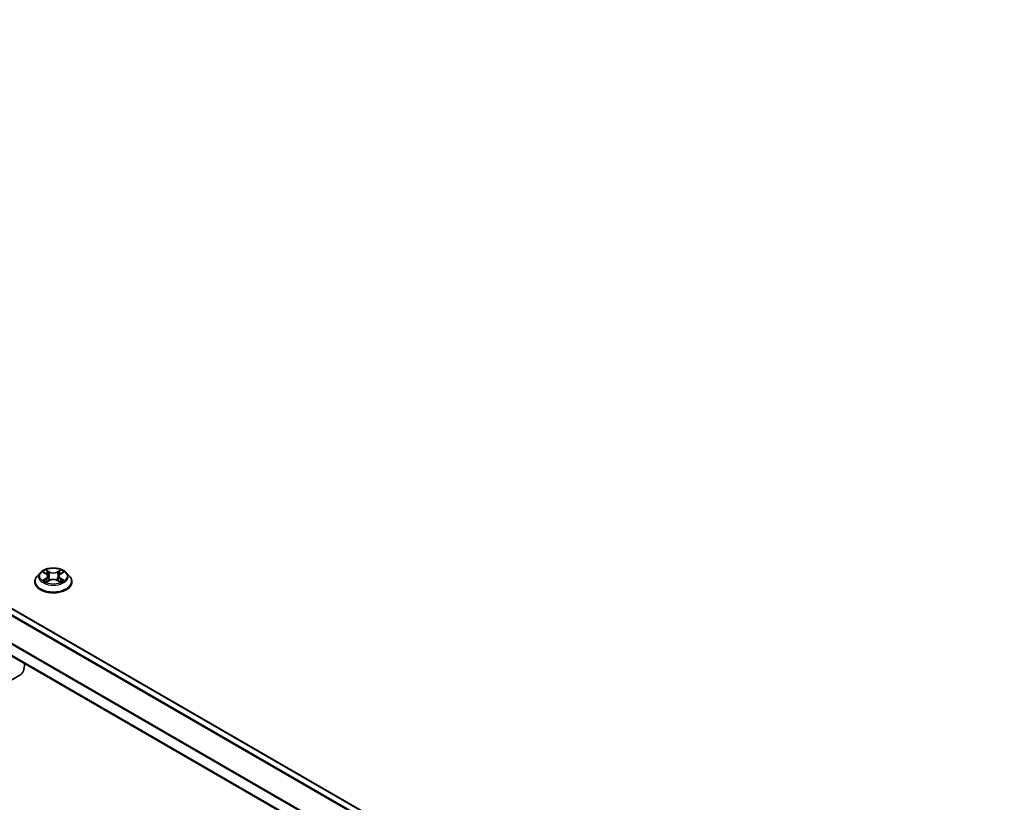
# Model space of a CAD drawing. Units: millimetres. Extents: x 0 to 10812, y 0 to 1967.
# Drawn here: x 342 to 397, y 503 to 547 of the extents above; entities that cross this region are included whole.
import ezdxf

# ---------------------------------------------------------------- set-up
doc = ezdxf.new("R2010")
doc.units = ezdxf.units.MM
doc.header["$LTSCALE"] = 2.5
doc.layers.add('Visible (ISO)', color=7, linetype='Continuous', lineweight=35)
doc.layers.add('Visible Narrow (ISO)', color=7, linetype='Continuous', lineweight=25)

msp = doc.modelspace()

# ---------------------------------------------------------------- linework, layer by layer
at = {"layer": 'Visible (ISO)'}
for p, q in [((397.813, 481.352), (284.3128, 546.8814)), ((396.8851, 479.22), (283.347, 544.7712)), ((342.949, 515.9541), (342.7719, 515.7564)), ((343.1226, 515.9758), (343.2746, 515.8849)), ((343.3683, 515.76), (343.3975, 515.4873)), ((343.9947, 515.76), (343.9654, 515.4873)), ((344.0883, 515.8849), (344.2404, 515.9758)), ((344.2403, 515.9758), (344.2404, 515.9758)), ((344.4139, 515.9541), (344.591, 515.7564)), ((342.6457, 515.441), (342.6457, 515.4529)), ((343.3025, 515.4343), (343.4608, 515.5226)), ((343.9021, 515.5226), (344.0604, 515.4343)), ((344.7172, 515.441), (344.7172, 515.4529)), ((341.7989, 510.2159), (340.9403, 509.7202))]:
    msp.add_line(p, q, dxfattribs=at)
msp.add_ellipse((341.1561, 511.3293), major_axis=(0.6429, -1.1135), ratio=0.5773503, start_param=0, end_param=0.8481438, dxfattribs=at)
for points, knots in [([(344.4139, 515.9541), (344.3701, 516.003), (344.3144, 516.0458), (344.1831, 516.1197), (344.1066, 516.1501), (343.9424, 516.1944), (343.8548, 516.2085), (343.6771, 516.2192), (343.5872, 516.2161), (343.4131, 516.1929), (343.3291, 516.1729), (343.1745, 516.1172), (343.1041, 516.0814), (343.0085, 516.0129), (342.9765, 515.9847), (342.949, 515.9541)], [4.4045574, 4.4045574, 4.4045574, 4.4045574, 4.7255704, 4.7255704, 5.059999, 5.059999, 5.3930764, 5.3930764, 5.7243898, 5.7243898, 6.0561258, 6.0561258, 6.3901037, 6.3901037, 6.5910169, 6.5910169, 6.5910169, 6.5910169]), ([(342.7719, 515.7564), (342.7559, 515.7386), (342.7413, 515.7202), (342.7149, 515.6822), (342.7031, 515.6627), (342.6826, 515.6227), (342.674, 515.6021), (342.66, 515.5604), (342.6547, 515.5391), (342.6475, 515.4962), (342.6457, 515.4745), (342.6457, 515.4529)], [0.30783155, 0.30783155, 0.30783155, 0.30783155, 0.40334487, 0.40334487, 0.4988582, 0.4988582, 0.59437152, 0.59437152, 0.68988484, 0.68988484, 0.78539816, 0.78539816, 0.78539816, 0.78539816]), ([(343.1575, 515.9549), (343.1363, 515.979), (343.1038, 515.9928), (343.0727, 515.9996), (343.0724, 515.9997), (343.072, 515.9997)], [0.001902216, 0.001902216, 0.001902216, 0.001902216, 0.032055974, 0.032055974, 0.032394303, 0.032394303, 0.032394303, 0.032394303]), ([(343.072, 515.9997), (343.0724, 515.9996), (343.0727, 515.9995), (343.0758, 515.9983), (343.0787, 515.9972), (343.0816, 515.996)], [-0.0323943032, -0.0323943032, -0.0323943032, -0.0323943032, -0.0320559737, -0.0320559737, -0.0289727583, -0.0289727583, -0.0289727583, -0.0289727583]), ([(343.2703, 516.1127), (343.2701, 516.1128), (343.27, 516.1129), (343.2697, 516.1132), (343.2695, 516.1134), (343.2692, 516.1136)], [-0.00023059908, -0.00023059908, -0.00023059908, -0.00023059908, 0, 0, 0.00033832945, 0.00033832945, 0.00033832945, 0.00033832945]), ([(343.2692, 516.1136), (343.2694, 516.1134), (343.2695, 516.1132), (343.2697, 516.1129), (343.2698, 516.1127), (343.2699, 516.1126)], [-0.00033832945, -0.00033832945, -0.00033832945, -0.00033832945, 0, 0, 0.00024151791, 0.00024151791, 0.00024151791, 0.00024151791]), ([(343.3683, 515.76), (343.3672, 515.7697), (343.365, 515.7793), (343.3583, 515.7981), (343.3538, 515.8072), (343.3429, 515.8249), (343.3364, 515.8333), (343.3216, 515.8495), (343.3133, 515.8572), (343.2951, 515.8717), (343.2852, 515.8785), (343.2746, 515.8849)], [3.98889417, 3.98889417, 3.98889417, 3.98889417, 4.13010248, 4.13010248, 4.27131078, 4.27131078, 4.41251908, 4.41251908, 4.55372738, 4.55372738, 4.69493569, 4.69493569, 4.69493569, 4.69493569]), ([(344.0883, 515.8849), (344.0777, 515.8785), (344.0678, 515.8717), (344.0496, 515.8572), (344.0413, 515.8495), (344.0265, 515.8333), (344.02, 515.8249), (344.0091, 515.8072), (344.0046, 515.7981), (343.9979, 515.7793), (343.9957, 515.7697), (343.9947, 515.76)], [0.01745329, 0.01745329, 0.01745329, 0.01745329, 0.1586616, 0.1586616, 0.2998699, 0.2998699, 0.4410782, 0.4410782, 0.5822865, 0.5822865, 0.72349481, 0.72349481, 0.72349481, 0.72349481]), ([(344.0497, 516.0378), (344.0697, 516.0655), (344.0812, 516.094), (344.0934, 516.1132), (344.0935, 516.1134), (344.0937, 516.1136)], [0, 0, 0, 0, 0.032055974, 0.032055974, 0.032394303, 0.032394303, 0.032394303, 0.032394303]), ([(344.0937, 516.1136), (344.0935, 516.1134), (344.0933, 516.1132), (344.0912, 516.1114), (344.0893, 516.1097), (344.0874, 516.1079)], [-0.0323943032, -0.0323943032, -0.0323943032, -0.0323943032, -0.0320559737, -0.0320559737, -0.0289727583, -0.0289727583, -0.0289727583, -0.0289727583]), ([(344.2909, 515.9997), (344.2905, 515.9997), (344.2902, 515.9996), (344.2896, 515.9995), (344.2893, 515.9994), (344.2891, 515.9994)], [-0.00033832945, -0.00033832945, -0.00033832945, -0.00033832945, 0, 0, 0.00024151791, 0.00024151791, 0.00024151791, 0.00024151791]), ([(344.2893, 515.9991), (344.2895, 515.9992), (344.2897, 515.9993), (344.2902, 515.9995), (344.2906, 515.9996), (344.2909, 515.9997)], [-0.00023059908, -0.00023059908, -0.00023059908, -0.00023059908, 0, 0, 0.00033832945, 0.00033832945, 0.00033832945, 0.00033832945]), ([(344.7172, 515.4529), (344.7172, 515.4745), (344.7154, 515.4962), (344.7083, 515.5391), (344.7029, 515.5604), (344.6889, 515.6021), (344.6803, 515.6227), (344.6598, 515.6627), (344.6481, 515.6822), (344.6216, 515.7202), (344.607, 515.7386), (344.591, 515.7564)], [3.92699082, 3.92699082, 3.92699082, 3.92699082, 4.02250414, 4.02250414, 4.11801746, 4.11801746, 4.21353078, 4.21353078, 4.30904411, 4.30904411, 4.40455743, 4.40455743, 4.40455743, 4.40455743]), ([(342.6457, 515.441), (342.6457, 515.3771), (342.6626, 515.3134), (342.7279, 515.1914), (342.7775, 515.1333), (342.9056, 515.028), (342.9852, 514.9812), (343.1651, 514.9047), (343.2656, 514.8752), (343.4769, 514.8364), (343.5876, 514.827), (343.8084, 514.829), (343.9185, 514.8405), (344.1271, 514.8832), (344.2257, 514.9145), (344.4018, 514.9943), (344.4792, 515.0428), (344.6041, 515.153), (344.6518, 515.2146), (344.705, 515.3321), (344.7172, 515.3865), (344.7172, 515.441)], [0.7853982, 0.7853982, 0.7853982, 0.7853982, 1.0851087, 1.0851087, 1.3975197, 1.3975197, 1.7220128, 1.7220128, 2.0477407, 2.0477407, 2.3724912, 2.3724912, 2.696846, 2.696846, 3.0216801, 3.0216801, 3.3474775, 3.3474775, 3.6713926, 3.6713926, 3.9269908, 3.9269908, 3.9269908, 3.9269908]), ([(343.0736, 515.5244), (343.0734, 515.5243), (343.0732, 515.5242), (343.0727, 515.524), (343.0724, 515.5239), (343.072, 515.5238)], [-0.00023059908, -0.00023059908, -0.00023059908, -0.00023059908, 0, 0, 0.00033832945, 0.00033832945, 0.00033832945, 0.00033832945]), ([(343.072, 515.5238), (343.0724, 515.5238), (343.0727, 515.5239), (343.0733, 515.524), (343.0736, 515.5241), (343.0738, 515.5241)], [-0.00033832945, -0.00033832945, -0.00033832945, -0.00033832945, 0, 0, 0.00024151791, 0.00024151791, 0.00024151791, 0.00024151791]), ([(343.1916, 515.5108), (343.198, 515.5054), (343.205, 515.5), (343.22, 515.4893), (343.228, 515.4839), (343.2451, 515.4733), (343.2541, 515.4681), (343.273, 515.4578), (343.283, 515.4528), (343.2994, 515.4451), (343.3056, 515.4423), (343.3119, 515.4396)], [1.39332395, 1.39332395, 1.39332395, 1.39332395, 1.46346938, 1.46346938, 1.53361482, 1.53361482, 1.60376025, 1.60376025, 1.67390568, 1.67390568, 1.71478324, 1.71478324, 1.71478324, 1.71478324]), ([(343.3088, 515.4378), (343.2914, 515.4389), (343.2808, 515.4278), (343.2695, 515.4103), (343.2694, 515.4101), (343.2692, 515.4099)], [0.002431037, 0.002431037, 0.002431037, 0.002431037, 0.032055974, 0.032055974, 0.032394303, 0.032394303, 0.032394303, 0.032394303]), ([(343.2692, 515.4099), (343.2695, 515.4101), (343.2697, 515.4103), (343.2717, 515.4121), (343.2736, 515.4137), (343.2755, 515.4153)], [-0.0323943032, -0.0323943032, -0.0323943032, -0.0323943032, -0.0320559737, -0.0320559737, -0.0289727583, -0.0289727583, -0.0289727583, -0.0289727583]), ([(343.9021, 515.5226), (343.8782, 515.5359), (343.8512, 515.5469), (343.7929, 515.5636), (343.7617, 515.5693), (343.6978, 515.575), (343.6651, 515.575), (343.6013, 515.5693), (343.57, 515.5636), (343.5117, 515.5469), (343.4847, 515.5359), (343.4608, 515.5226)], [4.7298423, 4.7298423, 4.7298423, 4.7298423, 5.0370202, 5.0370202, 5.3441982, 5.3441982, 5.6513761, 5.6513761, 5.9585541, 5.9585541, 6.265732, 6.265732, 6.265732, 6.265732]), ([(344.051, 515.4396), (344.0573, 515.4423), (344.0635, 515.4451), (344.0799, 515.4528), (344.0899, 515.4578), (344.1088, 515.4681), (344.1179, 515.4733), (344.1349, 515.4839), (344.1429, 515.4893), (344.1579, 515.5), (344.1649, 515.5054), (344.1714, 515.5108)], [2.99760574, 2.99760574, 2.99760574, 2.99760574, 3.0384833, 3.0384833, 3.10862873, 3.10862873, 3.17877417, 3.17877417, 3.2489196, 3.2489196, 3.31906503, 3.31906503, 3.31906503, 3.31906503]), ([(344.0926, 515.4108), (344.0928, 515.4107), (344.0929, 515.4106), (344.0933, 515.4103), (344.0935, 515.4101), (344.0937, 515.4099)], [-0.00023059908, -0.00023059908, -0.00023059908, -0.00023059908, 0, 0, 0.00033832945, 0.00033832945, 0.00033832945, 0.00033832945]), ([(344.0937, 515.4099), (344.0935, 515.4101), (344.0934, 515.4103), (344.0932, 515.4106), (344.0931, 515.4108), (344.093, 515.4109)], [-0.00033832945, -0.00033832945, -0.00033832945, -0.00033832945, 0, 0, 0.00024151791, 0.00024151791, 0.00024151791, 0.00024151791]), ([(344.2015, 515.5249), (344.2226, 515.5289), (344.2572, 515.5309), (344.2902, 515.5239), (344.2905, 515.5238), (344.2909, 515.5238)], [0, 0, 0, 0, 0.032055974, 0.032055974, 0.032394303, 0.032394303, 0.032394303, 0.032394303]), ([(344.2909, 515.5238), (344.2906, 515.5239), (344.2902, 515.524), (344.2871, 515.5252), (344.2842, 515.5262), (344.2813, 515.5272)], [-0.0323943032, -0.0323943032, -0.0323943032, -0.0323943032, -0.0320559737, -0.0320559737, -0.0289727583, -0.0289727583, -0.0289727583, -0.0289727583])]:
    msp.add_open_spline(points, degree=3, knots=knots, dxfattribs=at)
for points in [[(343.0816, 515.996), (343.0955, 515.9903), (343.1095, 515.9836), (343.1226, 515.9758)], [(344.0874, 516.1079), (344.0698, 516.0914), (344.0518, 516.071), (344.0317, 516.0514)], [(343.2755, 515.4153), (343.2843, 515.4227), (343.2932, 515.4292), (343.3025, 515.4343)], [(344.2813, 515.5272), (344.2542, 515.5366), (344.2268, 515.5424), (344.2063, 515.5463)]]:
    msp.add_open_spline(points, degree=3, dxfattribs=at)
at = {"layer": 'Visible Narrow (ISO)'}
for p, q in [((397.4627, 481.1297), (283.941, 546.6714)), ((397.5023, 481.1726), (283.9798, 546.7148)), ((397.7816, 481.3339), (284.2592, 546.8761)), ((396.8851, 479.8766), (283.3248, 545.4407)), ((396.8851, 479.9275), (283.3366, 545.4848)), ((396.8851, 479.2562), (283.3248, 544.8203)), ((343.072, 515.9997), (343.2655, 515.8841)), ((343.2655, 515.6394), (343.072, 515.5238)), ((343.1567, 515.5463), (343.2783, 515.619)), ((343.4695, 516.0019), (343.2692, 516.1136)), ((343.2783, 515.619), (343.2908, 515.4491)), ((343.3313, 516.0514), (343.4572, 515.9812)), ((343.4392, 515.7283), (343.3752, 515.9591)), ((343.4572, 515.9812), (343.4392, 515.7283)), ((344.0937, 516.1136), (343.8934, 516.0019)), ((343.9057, 515.9812), (344.0317, 516.0514)), ((343.9057, 515.9812), (343.9238, 515.7283)), ((343.9877, 515.9591), (343.9238, 515.7283)), ((344.0847, 515.619), (344.0721, 515.4491)), ((344.0847, 515.619), (344.2063, 515.5463)), ((344.0975, 515.8841), (344.2909, 515.9997)), ((344.2909, 515.5238), (344.0975, 515.6394)), ((343.2211, 515.4886), (343.2084, 515.5092)), ((343.2692, 515.4099), (343.4695, 515.5216)), ((343.2919, 515.4344), (343.2919, 515.4343)), ((343.2924, 515.4281), (343.2924, 515.4281)), ((343.8934, 515.5216), (344.0937, 515.4099)), ((344.0705, 515.4281), (344.0705, 515.4281)), ((344.071, 515.4344), (344.071, 515.4343)), ((344.1545, 515.5092), (344.1418, 515.4886))]:
    msp.add_line(p, q, dxfattribs=at)
msp.add_ellipse((343.6815, 515.7618), major_axis=(-0.7648, 0), ratio=0.5773503, dxfattribs=at)
for centre, major_axis, ratio, start_param, end_param in [((343.6815, 515.4846), (-1.0242, 0), 0.5773503, 5.8056187, 9.9023446), ((343.6815, 515.7352), (-0.8247, 0), 0.5773503, 5.8056187, 9.9023446), ((343.6815, 515.7618), (-0.7357, 0), 0.5773503, 5.3071026, 5.6884717), ((343.6815, 515.6808), (0.5758, 0), 0.5773503, 2.1762943, 2.4206222), ((343.2655, 515.8695), (0.0092, 0.0153), 0.5873385, 0, 0.7942785), ((343.046, 515.7618), (0.3051, 0), 0.5773503, 5.5152404, 7.0511302), ((343.2655, 515.6248), (0.0092, -0.0153), 0.5873385, 0.8637843, 2.3473142), ((343.046, 515.7484), (0.3229, 0), 0.5773503, 5.5152404, 6.3450887), ((343.3189, 516.0453), (-0.0146, -0.0103), 0.1849737, 1.043317, 2.4384992), ((343.2718, 515.971), (-0.0756, 0.1511), 0.5476269, 4.3686132, 4.9838691), ((343.3628, 515.953), (-0.0172, -0.0048), 0.2229178, 3.8515805, 5.2070037), ((343.4268, 515.7222), (-0.0172, -0.0048), 0.2228845, 3.8515738, 5.2026198), ((343.4695, 515.9873), (-0.0087, -0.0156), 0.5671862, 3.9184152, 5.401945), ((343.6815, 516.1153), (0.3229, 0), 0.5773503, 3.9444441, 5.4803339), ((343.6815, 516.1286), (-0.3051, 0), 0.5773503, 0.8028515, 2.3387412), ((343.8934, 515.9873), (0.0087, -0.0156), 0.5671862, 0.8812403, 2.3647701), ((343.9361, 515.7222), (-0.0172, 0.0048), 0.2228845, 4.2221582, 5.5732041), ((344.3169, 515.7618), (-0.3051, 0), 0.5773503, 5.5152404, 7.0511302), ((344.0911, 515.971), (0.0756, 0.1511), 0.5476269, 1.2993162, 1.9145721), ((344.0001, 515.953), (-0.0172, 0.0048), 0.2229178, 4.2177743, 5.5731974), ((344.3169, 515.7484), (-0.3229, 0), 0.5773503, 6.221282, 7.0511302), ((343.6815, 515.6808), (0.5758, 0), 0.5773503, 0.7209705, 0.9652983), ((344.044, 516.0453), (-0.0146, 0.0103), 0.1849737, 0.7030935, 2.0982756), ((344.0975, 515.6248), (-0.0092, -0.0153), 0.5873385, 3.9358711, 5.419401), ((344.0975, 515.8695), (-0.0092, 0.0153), 0.5873385, 5.4889069, 6.2831853), ((343.6815, 515.7618), (-0.7357, 0), 0.5773503, 3.7363063, 4.1176753), ((343.6815, 515.4529), (-1.0357, 0), 0.5773503, 0, 3.1415927), ((343.6815, 515.441), (1.0357, 0), 0.5773503, 3.1415927, 6.2831853), ((343.6815, 515.7618), (0.7357, 0), 0.5773503, 3.7363063, 4.1176753), ((343.1695, 515.5404), (-0.0034, -0.0175), 0.7797536, 4.5269049, 5.922087), ((343.1148, 515.4074), (0.0563, 0.1345), 0.7122196, 5.8136023, 6.4288582), ((343.2212, 515.5033), (-0.0152, -0.0094), 0.7297361, 5.1634453, 5.7754826), ((343.4695, 515.507), (-0.0087, 0.0156), 0.5671862, 5.5063628, 6.2831853), ((343.6815, 515.3949), (0.3051, 0), 0.5773503, 0.8028515, 2.3387412), ((343.8934, 515.507), (0.0087, 0.0156), 0.5671862, 0, 0.7768225), ((343.6815, 515.7618), (0.7357, 0), 0.5773503, 5.3071026, 5.6884717), ((344.2481, 515.4074), (-0.0563, 0.1345), 0.7122196, 6.1375124, 6.7527683), ((344.1417, 515.5033), (-0.0152, 0.0094), 0.7297361, 3.6492954, 4.2613326), ((344.1935, 515.5404), (0.0034, -0.0175), 0.7797536, 0.3610983, 1.7562804)]:
    msp.add_ellipse(centre, major_axis=major_axis, ratio=ratio, start_param=start_param, end_param=end_param, dxfattribs=at)
for points in [[(343.2699, 516.1126), (343.2819, 516.0936), (343.2933, 516.0653), (343.3132, 516.0378)], [(343.3313, 516.0514), (343.3091, 516.073), (343.2896, 516.0955), (343.2703, 516.1127)], [(343.3132, 516.0378), (343.3313, 516.0128), (343.3455, 515.9835), (343.3537, 515.9541)], [(343.3537, 515.9541), (343.3751, 515.8772), (343.3964, 515.8003), (343.4178, 515.7233)], [(343.4178, 515.7233), (343.4358, 515.6585), (343.4567, 515.5948), (343.4818, 515.5333)], [(343.4988, 515.5407), (343.4755, 515.6016), (343.456, 515.6644), (343.4392, 515.7283)], [(343.9238, 515.7283), (343.9069, 515.6644), (343.8874, 515.6016), (343.8641, 515.5407)], [(343.8811, 515.5333), (343.9062, 515.5948), (343.9271, 515.6585), (343.9452, 515.7233)], [(343.9452, 515.7233), (343.9665, 515.8003), (343.9878, 515.8772), (344.0092, 515.9541)], [(344.0092, 515.9541), (344.0174, 515.9835), (344.0316, 516.0128), (344.0497, 516.0378)], [(344.2891, 515.9994), (344.2586, 515.9926), (344.2265, 515.9788), (344.2054, 515.9549)], [(344.2404, 515.9758), (344.256, 515.9851), (344.2728, 515.9928), (344.2893, 515.9991)], [(343.1567, 515.5463), (343.134, 515.542), (343.1032, 515.5354), (343.0736, 515.5244)], [(343.0738, 515.5241), (343.1062, 515.5308), (343.1405, 515.5289), (343.1614, 515.5249)], [(343.1614, 515.5249), (343.1725, 515.5229), (343.1827, 515.518), (343.1915, 515.5107)], [(344.093, 515.4109), (344.0819, 515.428), (344.0713, 515.4389), (344.0541, 515.4378)], [(344.0605, 515.4343), (344.0715, 515.4281), (344.0821, 515.4201), (344.0926, 515.4108)], [(344.1714, 515.5107), (344.1802, 515.518), (344.1904, 515.5229), (344.2015, 515.5249)]]:
    msp.add_open_spline(points, degree=3, dxfattribs=at)

doc.saveas('drawing.dxf')
